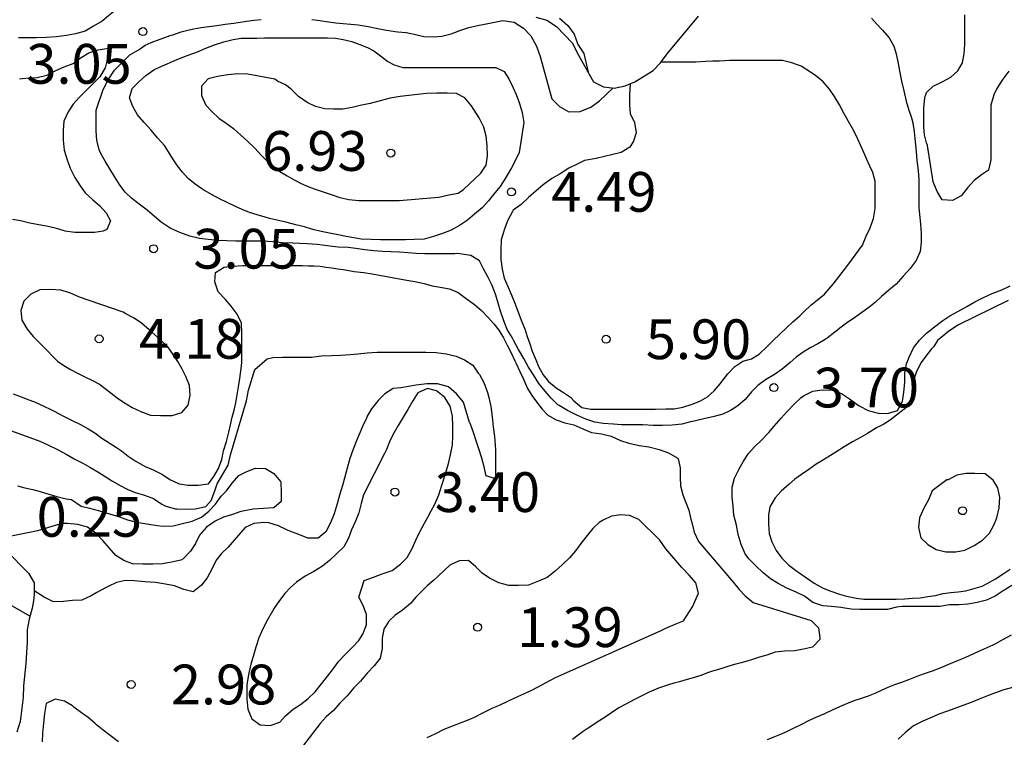
# Model space of a CAD drawing. Units: metres. Extents: x 577144 to 577494, y 4796290 to 4796540.
# Drawn here: x 577461 to 577480, y 4796443 to 4796456 of the extents above; entities that cross this region are included whole.
import ezdxf

# ---------------------------------------------------------------- set-up
doc = ezdxf.new("R2010")
doc.units = ezdxf.units.M
for name, color, linetype in [('020104', 34, 'Continuous'), ('020109', 7, 'CABEZA_TALUD'), ('020204', 9, 'Continuous'), ('020308', 9, 'Continuous')]:
    doc.layers.add(name, color=color, linetype=linetype)
doc.layers.add('020105', color=24, linetype='Continuous', lineweight=30)
doc.styles.add('ARIAL', font='ARIAL.TTF', dxfattribs={"height": 1})
doc.linetypes.add('CABEZA_TALUD', pattern='A,0.1,[204,DONOSTI.shx,S=0.15,R=0,X=0,Y=0],0,0.2', length=0.3)

# ---------------------------------------------------------------- blocks, each defined once
blk = doc.blocks.new('COTAPU')
blk.add_circle((0, 0), 0.075)

msp = doc.modelspace()

# ---------------------------------------------------------------- linework, layer by layer
at = {"layer": '020104', "flags": 128}
for points, elevation in [([(577463.306, 4796458.094), (577463.335, 4796457.991), (577463.372, 4796457.812), (577463.413, 4796457.657), (577463.382, 4796457.467), (577463.342, 4796457.268), (577463.287, 4796457.102), (577463.185, 4796456.982), (577463.077, 4796456.86), (577462.975, 4796456.728), (577462.857, 4796456.626), (577462.727, 4796456.524), (577462.609, 4796456.428), (577462.449, 4796456.328), (577462.291, 4796456.234), (577462.109, 4796456.186), (577462.039, 4796456.172), (577461.971, 4796456.16), (577461.939, 4796456.156), (577461.747, 4796456.13), (577461.555, 4796456.116), (577461.363, 4796456.11), (577461.201, 4796456.11), (577461.029, 4796456.11)], 4), ([(577477.126, 4796456.48), (577477.23, 4796456.366), (577477.336, 4796456.252), (577477.462, 4796456.11), (577477.55, 4796455.956), (577477.596, 4796455.808), (577477.632, 4796455.624), (577477.654, 4796455.488), (577477.694, 4796455.296), (577477.738, 4796455.108), (577477.78, 4796454.914), (577477.832, 4796454.744), (577477.882, 4796454.602), (577477.908, 4796454.504), (577477.932, 4796454.336), (577477.952, 4796454.15), (577477.972, 4796453.964), (577477.986, 4796453.796), (577478.01, 4796453.6), (577478.024, 4796453.438), (577478.024, 4796453.25), (577478.024, 4796453.086), (577478.024, 4796452.906), (577478.038, 4796452.72), (577478.054, 4796452.596), (577478.064, 4796452.418), (577478.066, 4796452.256), (577478.05, 4796452.08), (577477.972, 4796451.908), (577477.858, 4796451.756), (577477.728, 4796451.612), (577477.592, 4796451.466), (577477.456, 4796451.35), (577477.32, 4796451.228), (577477.204, 4796451.126), (577477.078, 4796451.026), (577476.944, 4796450.926), (577476.808, 4796450.828), (577476.68, 4796450.744), (577476.554, 4796450.654), (577476.436, 4796450.56), (577476.292, 4796450.446), (577476.254, 4796450.42), (577476.118, 4796450.34), (577475.97, 4796450.264), (577475.836, 4796450.18), (577475.71, 4796450.086), (577475.592, 4796449.988), (577475.44, 4796449.862), (577475.3, 4796449.76), (577475.13, 4796449.658), (577474.984, 4796449.55), (577474.862, 4796449.432), (577474.746, 4796449.29), (577474.606, 4796449.168), (577474.47, 4796449.08), (577474.322, 4796449.01), (577474.16, 4796448.964), (577473.966, 4796448.922), (577473.782, 4796448.88), (577473.74, 4796448.87), (577473.55, 4796448.824), (577473.364, 4796448.802), (577473.182, 4796448.798), (577473.008, 4796448.798), (577472.814, 4796448.808), (577472.782, 4796448.808), (577472.6, 4796448.808), (577472.412, 4796448.81), (577472.26, 4796448.82), (577472.064, 4796448.836), (577471.908, 4796448.862), (577471.738, 4796448.918), (577471.57, 4796448.992), (577471.394, 4796449.078), (577471.232, 4796449.172), (577471.21, 4796449.188), (577471.086, 4796449.312), (577470.97, 4796449.446), (577470.848, 4796449.588), (577470.75, 4796449.752), (577470.656, 4796449.9), (577470.566, 4796450.064), (577470.466, 4796450.23), (577470.38, 4796450.392), (577470.346, 4796450.458), (577470.256, 4796450.608), (577470.188, 4796450.772), (577470.128, 4796450.956), (577470.086, 4796451.104), (577470.04, 4796451.254), (577469.97, 4796451.436), (577469.886, 4796451.602), (577469.808, 4796451.754), (577469.732, 4796451.906), (577469.566, 4796452.006), (577469.316, 4796452.04), (577469.264, 4796452.036), (577469.08, 4796452.034), (577468.892, 4796452.034), (577468.698, 4796452.034), (577468.534, 4796452.04), (577468.38, 4796452.054), (577468.224, 4796452.064), (577468.064, 4796452.072), (577467.9, 4796452.082), (577467.738, 4796452.094), (577467.57, 4796452.112), (577467.398, 4796452.136), (577467.254, 4796452.154), (577467.062, 4796452.162), (577466.904, 4796452.18), (577466.862, 4796452.186), (577466.668, 4796452.212), (577466.476, 4796452.226), (577466.342, 4796452.23), (577466.208, 4796452.234), (577466.012, 4796452.246), (577465.834, 4796452.264), (577465.64, 4796452.276), (577465.5, 4796452.276), (577465.302, 4796452.276), (577465.132, 4796452.276), (577464.966, 4796452.278), (577464.806, 4796452.284), (577464.612, 4796452.308), (577464.444, 4796452.326), (577464.262, 4796452.366), (577464.076, 4796452.438), (577463.906, 4796452.516), (577463.872, 4796452.534), (577463.724, 4796452.634), (577463.595, 4796452.742), (577463.457, 4796452.86), (577463.311, 4796452.974), (577463.165, 4796453.088), (577463.037, 4796453.206), (577462.937, 4796453.346), (577462.845, 4796453.494), (577462.753, 4796453.64), (577462.665, 4796453.786), (577462.593, 4796453.918), (577462.553, 4796454), (577462.511, 4796454.178), (577462.497, 4796454.35), (577462.497, 4796454.526), (577462.497, 4796454.726), (577462.497, 4796454.749), (577462.626, 4796455.138), (577462.724, 4796455.318), (577462.844, 4796455.498), (577463.132, 4796455.792), (577463.308, 4796455.888), (577463.422, 4796455.973), (577463.537, 4796456.02), (577463.707, 4796456.084), (577463.891, 4796456.152), (577463.941, 4796456.17), (577464.099, 4796456.222), (577464.277, 4796456.268), (577464.341, 4796456.282), (577464.479, 4796456.304), (577464.623, 4796456.324), (577464.775, 4796456.346), (577464.931, 4796456.368), (577465.093, 4796456.39), (577465.175, 4796456.402), (577465.333, 4796456.428), (577465.481, 4796456.446), (577465.613, 4796456.454)], 4), ([(577466.564, 4796456.458), (577466.672, 4796456.446), (577466.838, 4796456.418), (577467.02, 4796456.394), (577467.158, 4796456.382), (577467.304, 4796456.37), (577467.44, 4796456.356), (577467.628, 4796456.326), (577467.81, 4796456.286), (577467.976, 4796456.256), (577468.138, 4796456.23), (577468.192, 4796456.224), (577468.346, 4796456.214), (577468.5, 4796456.18), (577468.68, 4796456.134), (577468.86, 4796456.128), (577469.022, 4796456.14), (577469.194, 4796456.188), (577469.358, 4796456.25), (577469.532, 4796456.306), (577469.722, 4796456.352), (577469.761, 4796456.358), (577470.169, 4796456.438), (577470.383, 4796456.404), (577470.563, 4796456.292), (577470.701, 4796456.146), (577470.809, 4796455.956), (577470.875, 4796455.76), (577471.093, 4796454.962), (577471.243, 4796454.818), (577471.419, 4796454.716), (577471.629, 4796454.72), (577471.831, 4796454.804), (577471.997, 4796454.922), (577472.255, 4796455.166)], 4), ([(577471.243, 4796456.482), (577471.395, 4796456.342), (577471.517, 4796456.178), (577471.589, 4796455.986), (577471.701, 4796455.812), (577471.779, 4796455.463)], 1), ([(577479.719, 4796455.481), (577479.607, 4796455.329), (577479.567, 4796455.273), (577479.495, 4796455.153), (577479.439, 4796455.033), (577479.383, 4796454.841), (577479.383, 4796454.657), (577479.383, 4796454.473), (577479.383, 4796454.297), (577479.383, 4796454.169), (577479.383, 4796454.001), (577479.383, 4796453.809), (577479.335, 4796453.617), (577479.207, 4796453.529), (577479.063, 4796453.417), (577478.943, 4796453.281), (577478.823, 4796453.129), (577478.655, 4796453.041), (577478.463, 4796453.057), (577478.367, 4796453.209), (577478.295, 4796453.393), (577478.183, 4796454.081), (577478.167, 4796454.129), (577478.127, 4796454.281), (577478.119, 4796454.425), (577478.119, 4796454.617), (577478.119, 4796454.785), (577478.135, 4796454.977), (577478.143, 4796455.009), (577478.151, 4796455.033), (577478.167, 4796455.081), (577478.295, 4796455.201), (577478.463, 4796455.281), (577478.623, 4796455.369), (577478.759, 4796455.489), (577478.847, 4796455.641), (577478.879, 4796455.809), (577478.887, 4796455.985), (577478.887, 4796456.185), (577478.887, 4796456.377), (577478.887, 4796456.545)], 3), ([(577461.048, 4796455.337), (577461.224, 4796455.353), (577461.384, 4796455.361), (577461.568, 4796455.409), (577461.736, 4796455.497), (577461.896, 4796455.561), (577462.064, 4796455.625), (577462.216, 4796455.737), (577462.36, 4796455.825), (577462.536, 4796455.881), (577462.728, 4796455.913), (577462.712, 4796455.721), (577462.664, 4796455.545), (577462.568, 4796455.377), (577462.432, 4796455.241), (577462.296, 4796455.105), (577462.224, 4796455.033), (577462.2, 4796455.009), (577462.176, 4796454.985), (577462.064, 4796454.857), (577461.968, 4796454.713), (577461.888, 4796454.537), (577461.872, 4796454.369), (577461.872, 4796454.177), (577461.896, 4796453.993), (577461.944, 4796453.825), (577462.008, 4796453.649), (577462.096, 4796453.473), (577462.192, 4796453.321), (577462.288, 4796453.185), (577462.432, 4796453.057), (577462.56, 4796452.945), (577462.688, 4796452.809), (577462.768, 4796452.657), (577462.696, 4796452.497), (577462.632, 4796452.465), (577462.464, 4796452.441), (577462.264, 4796452.441), (577462.096, 4796452.441), (577461.912, 4796452.465), (577461.776, 4796452.505), (577461.592, 4796452.553), (577461.416, 4796452.585), (577461.248, 4796452.617), (577461.072, 4796452.657), (577460.92, 4796452.681)], 3), ([(577460.928, 4796449.393), (577461.071, 4796449.345), (577461.207, 4796449.289), (577461.335, 4796449.241), (577461.511, 4796449.161), (577461.639, 4796449.097), (577461.703, 4796449.065), (577461.871, 4796448.977), (577462.031, 4796448.897), (577462.199, 4796448.817), (577462.343, 4796448.737), (577462.471, 4796448.657), (577462.607, 4796448.561), (577462.743, 4796448.473), (577462.879, 4796448.385), (577462.975, 4796448.321), (577463.103, 4796448.217), (577463.231, 4796448.129), (577463.375, 4796448.049), (577463.423, 4796448.025), (577463.575, 4796447.961), (577463.751, 4796447.873), (577463.887, 4796447.777), (577464.063, 4796447.697), (577464.231, 4796447.673), (577464.423, 4796447.673), (577464.615, 4796447.697), (577464.719, 4796447.833), (577464.807, 4796447.985), (577464.871, 4796448.153), (577464.903, 4796448.321), (577464.959, 4796448.497), (577464.999, 4796448.673), (577465.031, 4796448.809), (577465.063, 4796448.953), (577465.103, 4796449.089), (577465.135, 4796449.225), (577465.159, 4796449.377), (577465.183, 4796449.529), (577465.207, 4796449.681), (577465.231, 4796449.873), (577465.247, 4796449.985), (577465.247, 4796450.185), (577465.247, 4796450.369), (577465.247, 4796450.537), (577465.239, 4796450.729), (577465.159, 4796450.897), (577465.047, 4796451.049), (577464.935, 4796451.177), (577464.799, 4796451.321), (577464.735, 4796451.505), (577464.751, 4796451.681), (577464.911, 4796451.785), (577465.071, 4796451.801), (577465.263, 4796451.817), (577465.415, 4796451.817), (577465.567, 4796451.817), (577465.735, 4796451.817), (577465.903, 4796451.817), (577466.087, 4796451.817), (577466.287, 4796451.817), (577466.391, 4796451.817), (577466.503, 4796451.809), (577466.607, 4796451.809), (577466.727, 4796451.801), (577466.839, 4796451.785), (577466.943, 4796451.769), (577467.055, 4796451.753), (577467.159, 4796451.737), (577467.263, 4796451.721), (577467.367, 4796451.705), (577467.551, 4796451.681), (577467.703, 4796451.657), (577468.319, 4796451.545), (577468.511, 4796451.513), (577468.687, 4796451.473), (577468.839, 4796451.433), (577468.991, 4796451.409), (577469.167, 4796451.377), (577469.327, 4796451.305), (577469.479, 4796451.193), (577469.639, 4796451.081), (577469.767, 4796450.969), (577469.887, 4796450.841), (577469.999, 4796450.713), (577470.095, 4796450.593), (577470.183, 4796450.449), (577470.255, 4796450.313), (577470.327, 4796450.169), (577470.399, 4796450.017), (577470.423, 4796449.969), (577470.495, 4796449.817), (577470.559, 4796449.673), (577470.639, 4796449.497), (577470.719, 4796449.361), (577470.823, 4796449.217), (577470.911, 4796449.105), (577471.023, 4796448.993), (577471.175, 4796448.905), (577471.343, 4796448.849), (577471.511, 4796448.809), (577471.679, 4796448.737), (577471.847, 4796448.665), (577472.031, 4796448.641), (577472.215, 4796448.593), (577472.391, 4796448.513), (577472.551, 4796448.465), (577472.743, 4796448.417), (577472.927, 4796448.393), (577473.119, 4796448.345), (577473.295, 4796448.281), (577473.463, 4796448.185), (577473.479, 4796448.169), (577473.519, 4796448.001), (577473.519, 4796447.817), (577473.527, 4796447.657), (577473.567, 4796447.489), (577473.623, 4796447.345), (577473.679, 4796447.201), (577473.719, 4796447.033), (577473.735, 4796446.969), (577473.783, 4796446.785), (577473.863, 4796446.609), (577474.527, 4796445.833), (577474.631, 4796445.705), (577474.743, 4796445.585), (577474.895, 4796445.457), (577475.991, 4796445.121), (577476.127, 4796444.977), (577476.151, 4796444.793), (577476.151, 4796444.761), (577476.015, 4796444.617), (577475.847, 4796444.577), (577475.679, 4796444.545), (577475.487, 4796444.537), (577475.311, 4796444.521), (577475.151, 4796444.465), (577475.015, 4796444.425), (577474.863, 4796444.377), (577474.775, 4796444.353), (577474.671, 4796444.321), (577474.567, 4796444.297), (577474.455, 4796444.265), (577474.343, 4796444.225), (577474.239, 4796444.193), (577474.127, 4796444.161), (577474.031, 4796444.129), (577473.927, 4796444.089), (577473.823, 4796444.057), (577473.719, 4796444.025), (577473.607, 4796443.993), (577473.503, 4796443.961), (577473.399, 4796443.937), (577473.295, 4796443.905), (577473.111, 4796443.841), (577472.935, 4796443.769), (577472.783, 4796443.689), (577472.655, 4796443.625), (577472.495, 4796443.537), (577472.359, 4796443.473), (577472.223, 4796443.377), (577472.103, 4796443.297), (577471.951, 4796443.201), (577471.871, 4796443.145), (577471.783, 4796443.089), (577471.687, 4796443.025), (577471.591, 4796442.953), (577471.487, 4796442.873)], 3), ([(577479.774, 4796445.78), (577479.612, 4796445.675), (577479.463, 4796445.575), (577479.3, 4796445.501), (577479.122, 4796445.458), (577478.945, 4796445.425), (577478.777, 4796445.415), (577478.598, 4796445.412), (577478.419, 4796445.382), (577478.245, 4796445.381), (577478.07, 4796445.381), (577477.893, 4796445.381), (577477.707, 4796445.381), (577477.599, 4796445.368), (577477.429, 4796445.325), (577477.256, 4796445.323), (577477.085, 4796445.323), (577476.909, 4796445.323), (577476.742, 4796445.331), (577476.548, 4796445.364), (577476.374, 4796445.382), (577476.208, 4796445.396), (577476.019, 4796445.456), (577475.862, 4796445.576), (577475.706, 4796445.65), (577475.532, 4796445.727), (577475.368, 4796445.815), (577475.224, 4796445.902), (577475.079, 4796446.022), (577474.945, 4796446.148), (577474.814, 4796446.281), (577474.743, 4796446.378), (577474.668, 4796446.549), (577474.611, 4796446.74), (577474.582, 4796446.917), (577474.532, 4796447.105), (577474.519, 4796447.274), (577474.498, 4796447.445), (577474.5, 4796447.633), (577474.543, 4796447.802), (577474.627, 4796447.966), (577474.714, 4796448.121), (577474.806, 4796448.27), (577474.924, 4796448.398), (577475.051, 4796448.522), (577475.188, 4796448.667), (577475.29, 4796448.786), (577475.422, 4796448.933), (577475.537, 4796449.062), (577475.669, 4796449.199), (577475.795, 4796449.321), (577475.847, 4796449.358), (577476.022, 4796449.444), (577476.198, 4796449.468), (577476.388, 4796449.461), (577476.565, 4796449.402), (577476.711, 4796449.303), (577476.736, 4796449.282), (577476.895, 4796449.165), (577477.066, 4796449.078), (577477.256, 4796449.027), (577477.428, 4796449.026), (577477.618, 4796449.082), (577477.712, 4796449.248), (577477.739, 4796449.425), (577477.755, 4796449.606), (577477.756, 4796449.788), (577477.79, 4796449.963), (577477.842, 4796450.086), (577477.922, 4796450.26), (577478.037, 4796450.406), (577478.169, 4796450.541), (577478.316, 4796450.661), (577478.472, 4796450.778), (577478.609, 4796450.865), (577478.756, 4796450.945), (577478.93, 4796451.043), (577479.078, 4796451.127), (577479.241, 4796451.21), (577479.408, 4796451.285), (577479.588, 4796451.356), (577479.748, 4796451.429)], 4), ([(577460.616, 4796448.796), (577461.434, 4796448.504), (577461.586, 4796448.432), (577461.766, 4796448.346), (577461.934, 4796448.254), (577462.084, 4796448.168), (577462.246, 4796448.086), (577462.38, 4796448.012), (577462.526, 4796447.924), (577462.668, 4796447.832), (577462.806, 4796447.744), (577462.948, 4796447.662), (577463.084, 4796447.594), (577463.23, 4796447.532), (577463.41, 4796447.48), (577463.576, 4796447.42), (577463.734, 4796447.314), (577463.814, 4796447.274), (577463.994, 4796447.226), (577464.018, 4796447.224), (577464.202, 4796447.22), (577464.374, 4796447.222), (577464.566, 4796447.266), (577464.666, 4796447.384), (577464.738, 4796447.564), (577464.782, 4796447.699), (577464.985, 4796448.048), (577465.033, 4796448.246), (577465.333, 4796449.262), (577465.369, 4796449.464), (577465.491, 4796449.852), (577465.722, 4796450.057), (577465.83, 4796450.078), (577466.016, 4796450.084), (577466.204, 4796450.084), (577466.398, 4796450.084), (577466.558, 4796450.086), (577466.744, 4796450.112), (577466.94, 4796450.12), (577467.108, 4796450.122), (577467.296, 4796450.134), (577467.432, 4796450.148), (577467.612, 4796450.168), (577467.8, 4796450.178), (577467.974, 4796450.178), (577468.152, 4796450.178), (577468.34, 4796450.178), (577468.528, 4796450.178), (577468.718, 4796450.178), (577468.914, 4796450.176), (577469.102, 4796450.148), (577469.288, 4796450.104), (577469.446, 4796450.036), (577469.606, 4796449.934), (577469.708, 4796449.782), (577469.728, 4796449.756), (577469.814, 4796449.608), (577469.882, 4796449.422), (577469.906, 4796449.326), (577469.944, 4796449.154), (577469.968, 4796448.958), (577469.988, 4796448.77), (577470.016, 4796448.592), (577470.022, 4796448.514), (577470.032, 4796448.336), (577470.036, 4796448.162), (577470.036, 4796447.984), (577470.034, 4796447.788), (577469.854, 4796447.846), (577469.818, 4796448.02), (577469.772, 4796448.182), (577469.718, 4796448.358), (577469.676, 4796448.486), (577469.616, 4796448.668), (577469.554, 4796448.842), (577469.544, 4796448.853), (577469.431, 4796449.236), (577469.299, 4796449.394), (577469.143, 4796449.526), (577468.941, 4796449.582), (577468.737, 4796449.582), (577468.535, 4796449.56), (577468.244, 4796449.51), (577468.102, 4796449.494), (577467.946, 4796449.392), (577467.816, 4796449.266), (577467.692, 4796449.114), (577467.614, 4796448.974), (577467.596, 4796448.936), (577467.522, 4796448.778), (577467.47, 4796448.66), (577467.402, 4796448.494), (577467.342, 4796448.334), (577467.282, 4796448.172), (577467.232, 4796447.994), (577467.184, 4796447.806), (577467.144, 4796447.662), (577467.086, 4796447.482), (577467.042, 4796447.318), (577466.988, 4796447.13), (577466.918, 4796446.958), (577466.834, 4796446.794), (577466.686, 4796446.672), (577466.49, 4796446.672), (577466.32, 4796446.74), (577466.15, 4796446.806), (577466.11, 4796446.822), (577465.938, 4796446.906), (577465.756, 4796446.958), (577465.664, 4796446.97), (577465.474, 4796446.95), (577465.306, 4796446.872), (577465.1, 4796446.634), (577464.99, 4796446.502), (577464.86, 4796446.38), (577464.762, 4796446.256), (577464.684, 4796446.102), (577464.59, 4796445.926), (577464.482, 4796445.784), (577464.328, 4796445.662), (577464.154, 4796445.706), (577463.976, 4796445.772), (577463.808, 4796445.802), (577463.614, 4796445.834), (577463.416, 4796445.85), (577463.222, 4796445.868), (577463.048, 4796445.87), (577462.88, 4796445.838), (577462.726, 4796445.762), (577462.674, 4796445.734), (577462.51, 4796445.644), (577462.404, 4796445.582), (577462.226, 4796445.5), (577462.048, 4796445.496), (577461.878, 4796445.474), (577461.69, 4796445.47), (577461.516, 4796445.556), (577461.325, 4796445.679)], 2), ([(577461.01, 4796447.66), (577461.154, 4796447.622), (577461.302, 4796447.588), (577461.398, 4796447.564), (577461.582, 4796447.506), (577461.754, 4796447.456), (577461.932, 4796447.412), (577462.03, 4796447.404), (577462.214, 4796447.276), (577462.37, 4796447.236), (577462.558, 4796447.188), (577462.75, 4796447.132), (577462.936, 4796447.072), (577463.09, 4796447.02), (577463.26, 4796446.976), (577463.454, 4796446.944), (577463.646, 4796446.91), (577463.77, 4796446.896), (577463.948, 4796446.902), (577464.128, 4796446.948), (577464.31, 4796446.992), (577464.484, 4796447.068), (577464.624, 4796447.182), (577464.752, 4796447.314), (577464.858, 4796447.466), (577464.954, 4796447.562), (577465.064, 4796447.71), (577465.188, 4796447.856), (577465.342, 4796447.928), (577465.504, 4796447.992), (577465.69, 4796447.986), (577465.85, 4796447.892), (577465.976, 4796447.74), (577465.984, 4796447.718), (577465.988, 4796447.55), (577465.988, 4796447.362), (577465.848, 4796447.246), (577465.652, 4796447.234), (577465.458, 4796447.218), (577465.264, 4796447.184), (577465.23, 4796447.172), (577465.07, 4796447.118), (577464.902, 4796447.068), (577464.744, 4796446.99), (577464.582, 4796446.878), (577464.45, 4796446.728), (577464.372, 4796446.572), (577464.276, 4796446.426), (577464.14, 4796446.284), (577464.092, 4796446.258), (577463.918, 4796446.22), (577463.746, 4796446.188), (577463.566, 4796446.182), (577463.378, 4796446.182), (577463.18, 4796446.188), (577463.018, 4796446.248), (577462.87, 4796446.346), (577462.74, 4796446.488), (577462.624, 4796446.63), (577462.49, 4796446.768), (577462.334, 4796446.876), (577462.154, 4796446.93), (577461.956, 4796446.946), (577461.846, 4796446.946), (577461.39, 4796446.81), (577461.208, 4796446.772), (577460.538, 4796446.642)], 1), ([(577468.746, 4796442.908), (577468.906, 4796442.988), (577469.064, 4796443.066), (577469.242, 4796443.138), (577469.37, 4796443.188), (577469.504, 4796443.24), (577469.636, 4796443.294), (577469.806, 4796443.384), (577469.984, 4796443.47), (577470.108, 4796443.522), (577470.28, 4796443.602), (577470.452, 4796443.684), (577470.568, 4796443.736), (577470.73, 4796443.81), (577471.168, 4796444.04), (577471.324, 4796444.11), (577473.158, 4796444.93), (577473.25, 4796444.976), (577473.422, 4796445.052), (577473.578, 4796445.112), (577473.751, 4796445.378), (577473.865, 4796445.636), (577473.814, 4796445.826), (577473.688, 4796445.972), (577473.552, 4796446.116), (577473.246, 4796446.47), (577473.134, 4796446.632), (577472.996, 4796446.774), (577472.864, 4796446.898), (577472.738, 4796447.026), (577472.564, 4796447.096), (577472.398, 4796447.11), (577472.222, 4796447.086), (577472.062, 4796447.014), (577471.99, 4796446.968), (577471.87, 4796446.856), (577471.764, 4796446.72), (577471.646, 4796446.574), (577471.54, 4796446.43), (577471.432, 4796446.302), (577471.294, 4796446.168), (577471.162, 4796446.052), (577471.01, 4796445.93), (577470.842, 4796445.858), (577470.658, 4796445.786), (577470.468, 4796445.778), (577470.286, 4796445.78), (577470.096, 4796445.826), (577469.922, 4796445.918), (577469.78, 4796446.01), (577469.662, 4796446.132), (577469.522, 4796446.25), (577469.346, 4796446.242), (577469.174, 4796446.164), (577469.062, 4796446.062), (577468.954, 4796445.954), (577468.872, 4796445.88), (577468.746, 4796445.77), (577468.634, 4796445.668), (577468.528, 4796445.556), (577468.426, 4796445.44), (577468.278, 4796445.314), (577468.14, 4796445.218), (577468.018, 4796445.108), (577467.926, 4796444.954), (577467.894, 4796444.782), (577467.892, 4796444.592), (577467.854, 4796444.41), (577467.744, 4796444.262), (577467.612, 4796444.122), (577467.484, 4796443.976), (577467.362, 4796443.846), (577467.234, 4796443.696), (577467.094, 4796443.556), (577466.976, 4796443.422), (577466.836, 4796443.304), (577466.722, 4796443.176), (577466.182, 4796442.472)], 2), ([(577475.164, 4796442.874), (577475.302, 4796442.929), (577475.431, 4796442.983), (577475.557, 4796443.038), (577475.683, 4796443.098), (577475.811, 4796443.164), (577475.949, 4796443.233), (577476.095, 4796443.3), (577476.247, 4796443.366), (577476.393, 4796443.43), (577476.528, 4796443.493), (577476.664, 4796443.553), (577476.804, 4796443.608), (577476.941, 4796443.656), (577477.071, 4796443.699), (577477.198, 4796443.746), (577477.32, 4796443.801), (577477.441, 4796443.86), (577477.566, 4796443.913), (577477.7, 4796443.958), (577477.831, 4796444.004), (577477.896, 4796444.028), (577478.022, 4796444.078), (577478.148, 4796444.124), (577478.279, 4796444.169), (577478.409, 4796444.217), (577478.588, 4796444.295), (577478.768, 4796444.369), (577478.894, 4796444.422), (577479.072, 4796444.501), (577479.254, 4796444.581), (577479.425, 4796444.659), (577479.476, 4796444.684), (577479.622, 4796444.765), (577479.769, 4796444.845)], 4), ([(577462.916, 4796442.832), (577462.76, 4796442.95), (577462.628, 4796443.048), (577462.504, 4796443.152), (577462.474, 4796443.18), (577462.348, 4796443.286), (577462.218, 4796443.378), (577462.078, 4796443.486), (577462.05, 4796443.506), (577461.9, 4796443.598), (577461.724, 4796443.635), (577461.552, 4796443.551), (577461.52, 4796443.365), (577461.504, 4796443.181), (577461.486, 4796442.993), (577461.476, 4796442.829)], 2)]:
    msp.add_lwpolyline(points, dxfattribs=dict(at, elevation=elevation))
for points, elevation in [([(577466.608, 4796453.262), (577466.764, 4796453.214), (577466.95, 4796453.146), (577467.094, 4796453.096), (577467.266, 4796453.06), (577467.452, 4796453.042), (577467.632, 4796453.042), (577467.822, 4796453.042), (577468.004, 4796453.042), (577468.18, 4796453.042), (577468.214, 4796453.042), (577468.966, 4796453.106), (577469.152, 4796453.15), (577469.33, 4796453.182), (577469.429, 4796453.252), (577469.756, 4796453.556), (577469.854, 4796453.706), (577469.882, 4796453.884), (577469.874, 4796454.07), (577469.854, 4796454.256), (577469.81, 4796454.426), (577469.726, 4796454.6), (577469.622, 4796454.76), (577469.578, 4796454.828), (577469.452, 4796454.978), (577469.296, 4796455.058), (577469.118, 4796455.066), (577468.924, 4796455.066), (577468.728, 4796455.062), (577468.564, 4796455.04), (577468.396, 4796455.02), (577468.234, 4796455.004), (577468.044, 4796454.972), (577467.854, 4796454.924), (577467.666, 4796454.874), (577467.478, 4796454.832), (577467.326, 4796454.794), (577467.15, 4796454.762), (577466.982, 4796454.762), (577466.814, 4796454.77), (577466.638, 4796454.812), (577466.48, 4796454.89), (577466.316, 4796455.004), (577466.176, 4796455.142), (577466.07, 4796455.226), (577465.918, 4796455.296), (577465.866, 4796455.332), (577465.359, 4796455.424), (577465.169, 4796455.432), (577464.979, 4796455.412), (577464.789, 4796455.382), (577464.611, 4796455.334), (577464.487, 4796455.2), (577464.485, 4796455.02), (577464.565, 4796454.84), (577464.677, 4796454.72), (577464.809, 4796454.596), (577464.948, 4796454.502), (577465.088, 4796454.398), (577465.226, 4796454.276), (577465.35, 4796454.158), (577465.492, 4796454.03), (577465.612, 4796453.896), (577465.718, 4796453.792), (577465.838, 4796453.682), (577465.962, 4796453.588), (577466.1, 4796453.508), (577466.234, 4796453.434), (577466.366, 4796453.364), (577466.51, 4796453.298)], 6), ([(577463.932, 4796448.986), (577464.112, 4796449.044), (577464.234, 4796449.18), (577464.27, 4796449.368), (577464.26, 4796449.55), (577464.19, 4796449.72), (577464.114, 4796449.874), (577464.04, 4796450.004), (577463.952, 4796450.138), (577463.85, 4796450.282), (577463.71, 4796450.416), (577463.606, 4796450.508), (577463.5, 4796450.604), (577463.352, 4796450.728), (577463.212, 4796450.822), (577463.054, 4796450.906), (577463.008, 4796450.936), (577462.183, 4796451.218), (577462.003, 4796451.302), (577461.833, 4796451.348), (577461.635, 4796451.36), (577461.437, 4796451.356), (577461.263, 4796451.276), (577461.133, 4796451.142), (577461.077, 4796450.968), (577461.097, 4796450.784), (577461.193, 4796450.614), (577461.307, 4796450.478), (577461.439, 4796450.342), (577461.581, 4796450.204), (577461.67, 4796450.106), (577461.77, 4796450.012), (577461.884, 4796449.93), (577462.012, 4796449.856), (577462.146, 4796449.786), (577462.284, 4796449.718), (577462.428, 4796449.648), (577462.558, 4796449.574), (577462.668, 4796449.492), (577462.778, 4796449.406), (577462.894, 4796449.318), (577463.01, 4796449.238), (577463.176, 4796449.138), (577463.338, 4796449.06), (577463.524, 4796448.994), (577463.712, 4796448.986), (577463.896, 4796448.986)], 4), ([(577465.338, 4796443.806), (577465.338, 4796443.636), (577465.362, 4796443.444), (577465.436, 4796443.262), (577465.592, 4796443.148), (577465.78, 4796443.136), (577465.96, 4796443.202), (577466.07, 4796443.32), (577466.216, 4796443.446), (577466.354, 4796443.534), (577466.496, 4796443.648), (577466.632, 4796443.774), (577466.752, 4796443.922), (577466.87, 4796444.074), (577466.978, 4796444.212), (577467.074, 4796444.35), (577467.19, 4796444.472), (577467.326, 4796444.61), (577467.452, 4796444.744), (577467.532, 4796444.858), (577467.6, 4796445.034), (577467.596, 4796445.232), (577467.536, 4796445.4), (577467.454, 4796445.56), (577467.554, 4796445.87), (577467.73, 4796445.934), (577467.894, 4796446), (577468.08, 4796446.062), (577468.24, 4796446.18), (577468.364, 4796446.306), (577468.458, 4796446.474), (577468.53, 4796446.634), (577468.604, 4796446.794), (577468.69, 4796446.954), (577468.756, 4796447.068), (577468.822, 4796447.19), (577468.886, 4796447.312), (577468.966, 4796447.486), (577469.022, 4796447.67), (577469.04, 4796447.73), (577469.096, 4796447.908), (577469.144, 4796448.078), (577469.184, 4796448.242), (577469.222, 4796448.43), (577469.228, 4796448.594), (577469.228, 4796448.782), (577469.22, 4796448.976), (577469.18, 4796449.164), (577469.076, 4796449.328), (577468.92, 4796449.452), (577468.748, 4796449.492), (577468.566, 4796449.412), (577468.472, 4796449.264), (577468.378, 4796449.1), (577468.29, 4796448.956), (577468.194, 4796448.794), (577468.118, 4796448.666), (577468.048, 4796448.52), (577467.976, 4796448.346), (577467.938, 4796448.266), (577467.544, 4796447.492), (577467.5, 4796447.326), (577467.452, 4796447.152), (577467.388, 4796446.992), (577467.318, 4796446.826), (577467.256, 4796446.672), (577467.168, 4796446.51), (577467.03, 4796446.374), (577466.898, 4796446.25), (577466.768, 4796446.144), (577466.606, 4796446.042), (577466.44, 4796445.952), (577466.28, 4796445.84), (577466.164, 4796445.74), (577466.06, 4796445.628), (577465.958, 4796445.496), (577465.856, 4796445.348), (577465.824, 4796445.294), (577465.728, 4796445.128), (577465.642, 4796444.96), (577465.568, 4796444.79), (577465.51, 4796444.616), (577465.462, 4796444.442), (577465.418, 4796444.294), (577465.372, 4796444.1), (577465.342, 4796443.904)], 3), ([(577479.494, 4796447.054), (577479.54, 4796447.242), (577479.548, 4796447.438), (577479.51, 4796447.62), (577479.422, 4796447.768), (577479.272, 4796447.886), (577479.08, 4796447.892), (577478.914, 4796447.892), (577478.738, 4796447.86), (577478.576, 4796447.77), (577478.548, 4796447.77), (577478.272, 4796447.566), (577478.202, 4796447.396), (577478.114, 4796447.238), (577478.034, 4796447.058), (577478.016, 4796446.874), (577478.06, 4796446.68), (577478.19, 4796446.55), (577478.346, 4796446.46), (577478.534, 4796446.414), (577478.718, 4796446.414), (577478.892, 4796446.442), (577479.066, 4796446.532), (577479.224, 4796446.636), (577479.356, 4796446.766), (577479.44, 4796446.916)], 6)]:
    msp.add_lwpolyline(points, close=True, dxfattribs=dict(at, elevation=elevation))
at = {"layer": '020105', "elevation": 5, "flags": 128}
msp.add_lwpolyline([(577467.159, 4796456.081), (577467.319, 4796456.041), (577467.471, 4796455.985), (577467.615, 4796455.929), (577467.735, 4796455.865), (577467.887, 4796455.753), (577467.999, 4796455.665), (577468.119, 4796455.601), (577468.287, 4796455.553), (577468.463, 4796455.553), (577468.639, 4796455.553), (577468.791, 4796455.553), (577468.951, 4796455.553), (577469.111, 4796455.553), (577469.303, 4796455.553), (577469.487, 4796455.553), (577469.655, 4796455.553), (577469.839, 4796455.553), (577470.039, 4796455.553), (577470.199, 4796455.473), (577470.287, 4796455.337), (577470.367, 4796455.169), (577470.423, 4796455.041), (577470.487, 4796454.873), (577470.535, 4796454.705), (577470.567, 4796454.513), (577470.479, 4796453.945), (577470.415, 4796453.817), (577470.335, 4796453.657), (577470.255, 4796453.521), (577470.199, 4796453.425), (577470.119, 4796453.305), (577470.023, 4796453.185), (577469.903, 4796453.033), (577469.783, 4796452.905), (577469.639, 4796452.785), (577469.503, 4796452.673), (577469.351, 4796452.569), (577469.199, 4796452.481), (577469.031, 4796452.417), (577468.863, 4796452.361), (577468.687, 4796452.313), (577468.495, 4796452.305), (577468.335, 4796452.297), (577468.183, 4796452.297), (577468.023, 4796452.297), (577467.863, 4796452.297), (577467.687, 4796452.305), (577467.495, 4796452.313), (577467.359, 4796452.337), (577467.215, 4796452.361), (577467.063, 4796452.393), (577466.903, 4796452.425), (577466.743, 4796452.457), (577466.583, 4796452.497), (577466.431, 4796452.545), (577466.263, 4796452.585), (577466.103, 4796452.625), (577465.935, 4796452.665), (577465.767, 4796452.705), (577465.687, 4796452.729), (577465.535, 4796452.769), (577465.391, 4796452.817), (577465.255, 4796452.873), (577465.127, 4796452.929), (577464.959, 4796453.009), (577464.839, 4796453.065), (577464.671, 4796453.153), (577464.511, 4796453.249), (577464.367, 4796453.353), (577464.231, 4796453.457), (577464.128, 4796453.577), (577464.032, 4796453.697), (577463.944, 4796453.825), (577463.864, 4796453.961), (577463.784, 4796454.081), (577463.656, 4796454.225), (577463.536, 4796454.369), (577463.4, 4796454.513), (577463.28, 4796454.657), (577463.192, 4796454.817), (577463.128, 4796454.977), (577463.176, 4796455.153), (577463.304, 4796455.281), (577463.432, 4796455.401), (577463.584, 4796455.505), (577463.72, 4796455.569), (577463.792, 4796455.601), (577463.936, 4796455.665), (577464.072, 4796455.721), (577464.232, 4796455.785), (577464.408, 4796455.849), (577464.568, 4796455.913), (577464.728, 4796455.977), (577464.904, 4796456.033), (577465.08, 4796456.081), (577465.232, 4796456.105), (577465.376, 4796456.105), (577465.528, 4796456.105), (577465.672, 4796456.113), (577465.744, 4796456.113), (577465.888, 4796456.113), (577466.04, 4796456.113), (577466.207, 4796456.113), (577466.375, 4796456.113), (577466.543, 4796456.113), (577466.711, 4796456.113), (577466.863, 4796456.113), (577467.015, 4796456.105)], close=True, dxfattribs=at)
for points in [[(577472.573, 4796455.243), (577472.559, 4796455.033), (577472.559, 4796454.849), (577472.575, 4796454.681), (577472.655, 4796454.513), (577472.687, 4796454.321), (577472.638, 4796454.162), (577472.567, 4796454.049), (577472.407, 4796453.945), (577471.935, 4796453.833), (577471.713, 4796453.795), (577471.575, 4796453.729), (577471.415, 4796453.649), (577471.255, 4796453.545), (577471.095, 4796453.457), (577470.935, 4796453.337), (577470.799, 4796453.225), (577470.655, 4796453.097), (577470.519, 4796452.969), (577470.367, 4796452.857), (577470.351, 4796452.833), (577470.263, 4796452.673), (577470.199, 4796452.489), (577470.191, 4796452.465), (577470.143, 4796452.297), (577470.135, 4796452.113), (577470.135, 4796451.929), (577470.159, 4796451.745), (577470.199, 4796451.577), (577470.271, 4796451.409), (577470.343, 4796451.241), (577470.399, 4796451.105), (577470.455, 4796450.953), (577470.519, 4796450.785), (577470.591, 4796450.601), (577470.631, 4796450.473), (577470.679, 4796450.337), (577470.727, 4796450.201), (577470.799, 4796450.025), (577470.847, 4796449.913), (577470.935, 4796449.753), (577471.031, 4796449.625), (577471.175, 4796449.505), (577471.295, 4796449.433), (577471.447, 4796449.329), (577471.511, 4796449.265), (577471.663, 4796449.137), (577471.831, 4796449.105), (577472.023, 4796449.105), (577472.207, 4796449.105), (577472.399, 4796449.105), (577472.575, 4796449.105), (577472.767, 4796449.105), (577472.959, 4796449.105), (577473.055, 4796449.105), (577473.247, 4796449.113), (577473.407, 4796449.113), (577473.567, 4796449.145), (577473.743, 4796449.201), (577473.823, 4796449.233), (577473.903, 4796449.265), (577474.031, 4796449.337), (577474.159, 4796449.449), (577474.271, 4796449.585), (577474.311, 4796449.633), (577474.415, 4796449.769), (577474.551, 4796449.913), (577474.703, 4796450.009), (577474.863, 4796450.057), (577475.007, 4796450.145), (577475.151, 4796450.281), (577475.271, 4796450.401), (577475.399, 4796450.521), (577475.527, 4796450.641), (577475.647, 4796450.753), (577475.775, 4796450.865), (577475.855, 4796450.945), (577475.983, 4796451.065), (577476.111, 4796451.169), (577476.239, 4796451.273), (577476.402, 4796451.464), (577476.685, 4796451.822), (577476.959, 4796452.201), (577477.031, 4796452.369), (577477.103, 4796452.529), (577477.167, 4796452.705), (577477.199, 4796452.889), (577477.199, 4796453.089), (577477.199, 4796453.265), (577477.199, 4796453.409), (577477.151, 4796453.569), (577477.095, 4796453.689), (577477.039, 4796453.817), (577476.983, 4796453.945), (577476.927, 4796454.073), (577476.871, 4796454.201), (577476.791, 4796454.369), (577476.695, 4796454.529), (577476.607, 4796454.689), (577476.527, 4796454.849), (577476.431, 4796455.001), (577476.335, 4796455.145), (577476.215, 4796455.281), (577476.071, 4796455.401), (577475.911, 4796455.505), (577475.799, 4796455.577), (577475.623, 4796455.641), (577475.447, 4796455.681), (577475.279, 4796455.681), (577475.119, 4796455.681), (577474.959, 4796455.681), (577474.799, 4796455.681), (577474.631, 4796455.681), (577474.447, 4796455.681), (577474.263, 4796455.673), (577474.135, 4796455.673), (577473.999, 4796455.665), (577473.815, 4796455.649), (577473.631, 4796455.649), (577473.447, 4796455.649), (577473.154, 4796455.649)], [(577479.709, 4796451.157), (577478.755, 4796450.691), (577478.583, 4796450.571), (577478.377, 4796450.402), (577478.303, 4796450.289), (577478.263, 4796450.241), (577478.151, 4796450.105), (577478.063, 4796449.985), (577477.975, 4796449.817), (577477.919, 4796449.649), (577477.911, 4796449.609), (577477.911, 4796449.425), (577477.863, 4796449.241), (577477.743, 4796449.105), (577477.599, 4796448.993), (577477.479, 4796448.897), (577477.359, 4796448.825), (577477.223, 4796448.753), (577477.055, 4796448.649), (577476.919, 4796448.569), (577476.767, 4796448.489), (577476.615, 4796448.393), (577476.455, 4796448.297), (577476.303, 4796448.201), (577476.159, 4796448.113), (577476.087, 4796448.065), (577475.943, 4796447.969), (577475.807, 4796447.873), (577475.679, 4796447.785), (577475.575, 4796447.689), (577475.423, 4796447.561), (577475.311, 4796447.433), (577475.207, 4796447.265), (577475.183, 4796447.105), (577475.183, 4796446.937), (577475.199, 4796446.761), (577475.247, 4796446.601), (577475.327, 4796446.441), (577475.439, 4796446.297), (577475.567, 4796446.161), (577475.719, 4796446.049), (577475.759, 4796446.025), (577475.903, 4796445.921), (577476.047, 4796445.825), (577476.215, 4796445.729), (577476.359, 4796445.673), (577476.527, 4796445.617), (577476.655, 4796445.577), (577476.847, 4796445.537), (577476.983, 4796445.521), (577477.127, 4796445.521), (577477.279, 4796445.521), (577477.439, 4796445.521), (577477.591, 4796445.521), (577477.751, 4796445.529), (577477.903, 4796445.537), (577478.047, 4796445.545), (577478.191, 4796445.569), (577478.335, 4796445.593), (577478.479, 4796445.625), (577478.623, 4796445.649), (577478.767, 4796445.657), (577478.911, 4796445.681), (577479.039, 4796445.713), (577479.215, 4796445.769), (577479.311, 4796445.817), (577479.471, 4796445.905), (577479.615, 4796446.001), (577479.743, 4796446.089)], [(577461.248, 4796445.197), (577459.471, 4796446.217), (577459.319, 4796446.281), (577459.156, 4796446.348)], [(577479.791, 4796443.857), (577479.623, 4796443.809), (577479.471, 4796443.753), (577479.319, 4796443.697), (577479.159, 4796443.633), (577479.007, 4796443.569), (577478.855, 4796443.513), (577478.703, 4796443.457), (577478.543, 4796443.401), (577478.399, 4796443.353), (577478.271, 4796443.297), (577478.095, 4796443.217), (577477.919, 4796443.129), (577477.775, 4796443.009), (577477.631, 4796442.881)]]:
    msp.add_lwpolyline(points, dxfattribs=at)
at = {"layer": '020109'}
for points in [[(577470.793, 4796456.5, 3.052), (577470.999, 4796456.444, 3.048), (577471.185, 4796456.322, 3.044), (577471.487, 4796456.012, 3.05), (577471.575, 4796455.826, 3.052), (577471.881, 4796455.282, 3.052), (577472.069, 4796455.184, 3.05), (577472.275, 4796455.164, 3.05), (577472.477, 4796455.204, 3.052), (577472.665, 4796455.28, 3.052), (577473.009, 4796455.494, 3.052), (577473.149, 4796455.642, 3.052), (577473.273, 4796455.808, 3.052), (577473.863, 4796456.52, 3.052)], [(577460.791, 4796446.448, 4), (577461.219, 4796446.012, 4), (577461.327, 4796445.83, 4.006), (577461.327, 4796445.704, 4.164), (577461.325, 4796445.694, 4.366), (577461.325, 4796445.61, 4.558), (577461.315, 4796445.492, 4.724), (577461.291, 4796445.348, 4.88), (577461.233, 4796445.144, 4.91), (577461.195, 4796444.944, 4.97), (577461.193, 4796444.718, 5.006), (577461.171, 4796444.308, 5.08), (577461.123, 4796443.883, 5.188), (577461.119, 4796443.667, 5.188), (577461.065, 4796443.213, 5.182), (577461.001, 4796443.013, 5.16)]]:
    msp.add_polyline3d(points, dxfattribs=at)

# ---------------------------------------------------------------- block references
at = {"layer": '020204', "rotation": 359.9987685839998}
for p in [(577463.38, 4796456.229, 3.048), (577468.056, 4796453.936, 6.934), (577470.333, 4796453.204, 4.494), (577463.582, 4796452.132, 3.05), (577462.554, 4796450.432, 4.176), (577472.12, 4796450.424, 5.904), (577475.287, 4796449.512, 3.704), (577468.136, 4796447.54, 3.398), (577478.848, 4796447.19, 6.426), (577469.696, 4796444.992, 1.39), (577463.157, 4796443.911, 2.984)]:
    msp.add_blockref('COTAPU', p, dxfattribs=at)

# ---------------------------------------------------------------- texts
at = {"layer": '020308', "style": 'ARIAL'}
for s, p in [('3.05', (577461.18, 4796455.245, 3.048)), ('6.93', (577465.63, 4796453.601, 6.934)), ('4.49', (577471.083, 4796452.829, 4.494)), ('3.05', (577464.332, 4796451.757, 3.05)), ('4.18', (577463.304, 4796450.057, 4.176)), ('5.90', (577472.87, 4796450.049, 5.904)), ('3.70', (577476.037, 4796449.137, 3.704)), ('3.40', (577468.886, 4796447.165, 3.398)), ('0.25', (577461.374, 4796446.699, 0.246)), ('1.39', (577470.446, 4796444.617, 1.39)), ('2.98', (577463.907, 4796443.536, 2.984))]:
    msp.add_text(s, height=0.75, rotation=359.9988, dxfattribs=at).set_placement(p)

doc.saveas('drawing.dxf')
